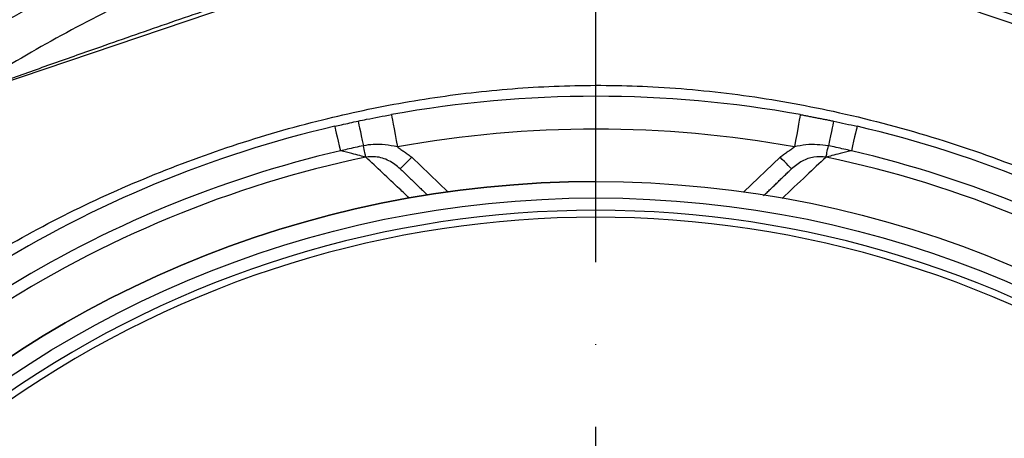
# Model space of a CAD drawing. Extents: x 0 to 10040, y 0 to 6534.
# Drawn here: x 8864 to 9014, y 1430 to 1493 of the extents above; entities that cross this region are included whole.
import ezdxf

# ---------------------------------------------------------------- set-up
doc = ezdxf.new("R2010")
doc.units = 0
doc.header["$LTSCALE"] = 5
doc.header["$MEASUREMENT"] = 0
doc.linetypes.add('GEN7', pattern=[15, 10, -2.5, 0, -2.5])
doc.layers.get('0').update_dxf_attribs({"linetype": 'CONTINUOUS'})
doc.layers.add('7', color=4, linetype='GEN7')
doc.styles.add('ISO', font='GENISO.SHX')
doc.dimstyles.new('GEN-ISO', dxfattribs={"dimtxt": 50, "dimasz": 50, "dimexe": 40, "dimexo": 1, "dimgap": 30, "dimtad": 0, "dimtih": 1, "dimtoh": 1, "dimdec": 1, "dimdsep": 46, "dimtxsty": 'ISO', "dimcen": 2, "dimclrd": 256, "dimclre": 256, "dimclrt": 2, "dimadec": 0, "dimazin": 0, "dimtp": 0.1, "dimtm": 0.1, "dimtfac": 0.05, "dimtdec": 1, "dimtix": 1, "dimtmove": 2, "dimatfit": 3, "dimfxl": 1, "dimtolj": 1, "dimarcsym": 0})

# ---------------------------------------------------------------- blocks, each defined once
blk = doc.blocks.new('*D69')
at = {"color": 3}
for p, q in [((8951.48, 1536.41), (8951.48, 1689.93)), ((9201.48, 1324.89), (9201.48, 1689.93)), ((8986.48, 1664.93), (9166.48, 1664.93))]:
    blk.add_line(p, q, dxfattribs=at)
for points in [[(8986.48, 1670.76), (8986.48, 1659.1), (8951.48, 1664.93)], [(9166.48, 1659.1), (9166.48, 1670.76), (9201.48, 1664.93)]]:
    blk.add_solid(points, dxfattribs=at)
at = {"color": 2, "insert": (9076.48, 1719.93), "char_height": 50, "attachment_point": 5, "style": 'ISO'}
blk.add_mtext('\\A1;9.8', dxfattribs=at)
blk = doc.blocks.new('*D70')
at = {"color": 3}
for p, q in [((8969.38, 1524.49), (9546.24, 1524.49)), ((9521.24, 1341.27), (9521.24, 1489.49)), ((9202.48, 1306.27), (9546.24, 1306.27))]:
    blk.add_line(p, q, dxfattribs=at)
for points in [[(9527.07, 1489.49), (9515.4, 1489.49), (9521.24, 1524.49)], [(9515.4, 1341.27), (9527.07, 1341.27), (9521.24, 1306.27)]]:
    blk.add_solid(points, dxfattribs=at)
at = {"color": 2, "insert": (9466.24, 1415.38), "char_height": 50, "attachment_point": 5, "rotation": 90, "style": 'ISO'}
blk.add_mtext('\\A1;8.6', dxfattribs=at)
blk = doc.blocks.new('*D68')
at = {"color": 3}
for p, q in [((8616.48, 1413.27), (8616.48, 1689.93)), ((8951.48, 1536.41), (8951.48, 1689.93)), ((8916.48, 1664.93), (8651.48, 1664.93))]:
    blk.add_line(p, q, dxfattribs=at)
for points in [[(8651.48, 1670.76), (8651.48, 1659.1), (8616.48, 1664.93)], [(8916.48, 1659.1), (8916.48, 1670.76), (8951.48, 1664.93)]]:
    blk.add_solid(points, dxfattribs=at)
at = {"color": 2, "insert": (8783.98, 1719.93), "char_height": 50, "attachment_point": 5, "style": 'ISO'}
blk.add_mtext('\\A1;13.2', dxfattribs=at)

msp = doc.modelspace()

# ---------------------------------------------------------------- linework, layer by layer
at = {"color": 7, "linetype": 'Continuous'}
for p, q in [((8919.428, 1503.49), (8837.054, 1475.615)), ((9065.91, 1475.615), (8983.536, 1503.49)), ((8923.406, 1472.502), (8928.906, 1467.19)), ((8974.058, 1467.19), (8979.558, 1472.502))]:
    msp.add_line(p, q, dxfattribs=at)
for points in [[(8920.326, 1478.978), (8920.343, 1478.884), (8920.394, 1478.604), (8920.476, 1478.149), (8920.586, 1477.537), (8920.721, 1476.792), (8920.874, 1475.941), (8921.041, 1475.018), (8921.214, 1474.058)], [(8982.638, 1478.978), (8982.621, 1478.884), (8982.571, 1478.604), (8982.489, 1478.149), (8982.378, 1477.537), (8982.244, 1476.792), (8982.09, 1475.941), (8981.924, 1475.018), (8981.751, 1474.058)], [(8911.664, 1477.189), (8911.679, 1477.122), (8911.726, 1476.92), (8911.803, 1476.591), (8911.908, 1476.142), (8912.037, 1475.587), (8912.187, 1474.942), (8912.355, 1474.223), (8912.534, 1473.451)], [(8915.238, 1477.983), (8915.252, 1477.915), (8915.295, 1477.712), (8915.365, 1477.381), (8915.46, 1476.931), (8915.578, 1476.373), (8915.715, 1475.725), (8915.867, 1475.003), (8916.031, 1474.227)], [(8987.726, 1477.983), (8987.712, 1477.915), (8987.669, 1477.712), (8987.6, 1477.381), (8987.504, 1476.931), (8987.387, 1476.373), (8987.25, 1475.725), (8987.097, 1475.003), (8986.934, 1474.227)], [(8991.301, 1477.189), (8991.285, 1477.122), (8991.238, 1476.92), (8991.161, 1476.591), (8991.057, 1476.142), (8990.928, 1475.587), (8990.777, 1474.942), (8990.61, 1474.223), (8990.43, 1473.451)], [(8916.395, 1472.501), (8916.369, 1472.622), (8916.337, 1472.775), (8916.298, 1472.96), (8916.253, 1473.172), (8916.203, 1473.408), (8916.149, 1473.666), (8916.091, 1473.94), (8916.031, 1474.227)], [(8986.569, 1472.501), (8986.595, 1472.622), (8986.627, 1472.775), (8986.666, 1472.96), (8986.711, 1473.172), (8986.761, 1473.408), (8986.815, 1473.666), (8986.873, 1473.94), (8986.934, 1474.227)], [(8921.669, 1470.704), (8921.703, 1470.738), (8921.802, 1470.841), (8921.962, 1471.007), (8922.178, 1471.23), (8922.441, 1471.503), (8922.741, 1471.814), (8923.067, 1472.151), (8923.406, 1472.502)], [(8981.295, 1470.704), (8981.262, 1470.738), (8981.163, 1470.841), (8981.002, 1471.007), (8980.786, 1471.23), (8980.523, 1471.503), (8980.223, 1471.814), (8979.897, 1472.151), (8979.558, 1472.502)]]:
    msp.add_lwpolyline(points, dxfattribs=at)
for radius in [162.5, 160]:
    msp.add_circle((8951.482, 1306.266), radius, dxfattribs=at)
for radius, start, end in [(175.5, 79.77424, 100.22576), (175.5, 103.11383, 121.88617), (175.5, 58.11383, 76.88617), (170.5, 79.77424, 100.22576), (169.897, 101.9185, 123.0815), (171.662, 103.11383, 121.88617), (169.897, 56.9185, 78.0815), (171.662, 58.11383, 76.88617), (162.5, 90, 270), (158.121, 55.17973, 124.82027), (157.061, 55.17973, 124.82027)]:
    msp.add_arc((8951.482, 1306.266), radius, start, end, dxfattribs=at)
for points, knots in [([(8827.388, 1472.344), (8830.117, 1474.599), (8836.611, 1479.967), (8847.488, 1487.687), (8859.994, 1495.411), (8873.017, 1502.272), (8886.453, 1508.237), (8900.381, 1513.32), (8914.783, 1517.423), (8929.611, 1520.511), (8944.637, 1522.568), (8959.751, 1523.598), (8974.793, 1523.609), (8989.713, 1522.614), (9004.473, 1520.651), (9019.088, 1517.725), (9033.463, 1513.847), (9047.774, 1508.94), (9061.944, 1502.916), (9075.901, 1495.758), (9089.338, 1487.626), (9102.159, 1478.587), (9114.502, 1468.511), (9126.28, 1457.378), (9137.441, 1445.216), (9147.732, 1432.284), (9157.083, 1418.681), (9165.37, 1404.55), (9172.622, 1389.976), (9178.912, 1375.044), (9184.201, 1359.714), (9188.541, 1344.1), (9190.511, 1333.496), (9191.494, 1328.203)], [0, 0, 0, 0, 0.0223223, 0.0531175, 0.0840201, 0.114959, 0.1458614, 0.1766566, 0.2083756, 0.2402087, 0.2720892, 0.3039388, 0.3356716, 0.3668675, 0.3981669, 0.4294988, 0.4607932, 0.491985, 0.5248308, 0.5578007, 0.5908158, 0.6237915, 0.6566422, 0.6912077, 0.7259042, 0.7606463, 0.7953447, 0.8299116, 0.863861, 0.8979237, 0.9320167, 0.9660638, 1, 1, 1, 1]), ([(9189.029, 1327.798), (9188.056, 1333.037), (9186.106, 1343.532), (9181.81, 1358.986), (9176.574, 1374.158), (9170.347, 1388.937), (9163.172, 1403.359), (9154.972, 1417.34), (9145.722, 1430.796), (9135.542, 1443.59), (9124.501, 1455.62), (9112.852, 1466.632), (9100.647, 1476.595), (9087.971, 1485.532), (9074.687, 1493.572), (9060.888, 1500.65), (9046.878, 1506.606), (9032.727, 1511.458), (9018.512, 1515.292), (9004.06, 1518.185), (8989.465, 1520.126), (8974.712, 1521.11), (8959.842, 1521.1), (8944.901, 1520.082), (8930.047, 1518.05), (8915.39, 1514.997), (8904.344, 1511.851), (8895.333, 1508.809), (8888.245, 1506.159), (8878.575, 1502.06), (8867.842, 1496.835), (8856.218, 1490.241), (8844.987, 1482.988), (8837.917, 1477.574), (8834.386, 1474.87)], [0, 0, 0, 0, 0.03447564, 0.06906394, 0.10369895, 0.13830331, 0.17279246, 0.2078898, 0.24312058, 0.27839579, 0.31362473, 0.34872053, 0.38205681, 0.41551992, 0.44902296, 0.48248004, 0.51581129, 0.5474699, 0.57923274, 0.61103359, 0.64280149, 0.67446436, 0.70666113, 0.73897629, 0.7713228, 0.80362105, 0.8358036, 0.8455874, 0.86517652, 0.88476571, 0.91354742, 0.94238512, 0.97122094, 1, 1, 1, 1]), ([(9154.624, 1158.675), (9157.462, 1163.53), (9163.125, 1173.221), (9170.319, 1188.426), (9176.51, 1203.996), (9181.596, 1219.919), (9185.588, 1236.118), (9188.464, 1252.534), (9190.17, 1268.64), (9190.783, 1284.344), (9190.526, 1299.569), (9189.248, 1314.692), (9187.02, 1329.656), (9183.844, 1344.408), (9179.616, 1359.338), (9174.252, 1374.368), (9167.67, 1389.396), (9160.061, 1403.903), (9151.57, 1417.868), (9142.092, 1431.108), (9131.733, 1443.6), (9120.842, 1454.963), (9109.555, 1465.234), (9097.972, 1474.444), (9085.84, 1482.904), (9073.109, 1490.392), (9059.928, 1496.949), (9045.981, 1502.749), (9031.285, 1507.673), (9015.878, 1511.606), (9000.248, 1514.396), (8984.463, 1516.022), (8968.618, 1516.495), (8952.81, 1515.912), (8937.593, 1514.13), (8923.041, 1511.348), (8909.195, 1507.682), (8895.688, 1503.078), (8882.57, 1497.572), (8869.98, 1491.189), (8860.7, 1485.749), (8855.667, 1482.441), (8854.515, 1481.684)], [0, 0, 0, 0, 0.0276068, 0.0551071, 0.0825172, 0.109856, 0.1371447, 0.1644038, 0.1916531, 0.2166359, 0.2415534, 0.2663763, 0.29112, 0.315801, 0.3404369, 0.3672809, 0.3941135, 0.4209453, 0.4476769, 0.4743, 0.5008343, 0.5273017, 0.5515246, 0.5757268, 0.5999237, 0.6241021, 0.6481768, 0.6721525, 0.698216, 0.7242116, 0.7501672, 0.7761099, 0.802063, 0.8279422, 0.8536998, 0.8772102, 0.9006295, 0.9239654, 0.9472259, 0.9704255, 0.9932344, 1, 1, 1, 1]), ([(8984.173, 1504.308), (8987.733, 1503.157), (8994.865, 1500.852), (9007.092, 1496.839), (9020.213, 1492.472), (9034.198, 1487.74), (9047.614, 1483.141), (9061.009, 1478.488), (9072.101, 1474.606), (9078.62, 1472.3), (9080.769, 1471.54)], [0, 0, 0, 0, 0.11055305, 0.22143237, 0.37728156, 0.51529558, 0.65330362, 0.79248963, 0.93159355, 1, 1, 1, 1]), ([(8854.515, 1481.684), (8855.647, 1482.091), (8857.918, 1482.908), (8862.798, 1484.656), (8868.811, 1486.794), (8877.133, 1489.729), (8886.718, 1493.065), (8896.537, 1496.433), (8905.361, 1499.422), (8912.536, 1501.83), (8917.089, 1503.343), (8919.046, 1503.993)], [0, 0, 0, 0, 0.0641879, 0.1287621, 0.2387742, 0.3490029, 0.5122401, 0.6755659, 0.7933933, 0.9112179, 1, 1, 1, 1]), ([(8842.299, 1446.272), (8842.299, 1446.272), (8844.872, 1447.741), (8849.417, 1451.613), (8858.56, 1457.19), (8869.466, 1463.369), (8882.532, 1469.358), (8895.991, 1474.386), (8909.252, 1478.225), (8922.212, 1480.972), (8934.798, 1482.718), (8947.477, 1483.541), (8960.576, 1483.384), (8974.012, 1482.083), (8988.238, 1479.546), (9002.769, 1475.747), (9017.485, 1470.6), (9031.702, 1464.243), (9043.61, 1457.877), (9052.991, 1451.554), (9058.454, 1448.476), (9060.636, 1446.295), (9060.636, 1446.295)], [0, 0, 0, 0, 0.0000003, 0.0379099, 0.0758198, 0.1369301, 0.1982168, 0.2595052, 0.3206178, 0.3746792, 0.4288853, 0.4830699, 0.5371018, 0.5963334, 0.6555758, 0.7218303, 0.788309, 0.8547857, 0.9210376, 0.9605187, 0.9999997, 1, 1, 1, 1]), ([(8915.238, 1477.983), (8915.67, 1478.073), (8917.363, 1478.427), (8919.061, 1478.743), (8920.326, 1478.978)], [0, 0, 0, 0, 0.255346, 1, 1, 1, 1]), ([(8911.664, 1477.189), (8912.013, 1477.27), (8913.202, 1477.545), (8914.396, 1477.802), (8915.238, 1477.983)], [0, 0, 0, 0, 0.2941554, 1, 1, 1, 1]), ([(8987.726, 1477.983), (8987.742, 1477.979), (8988.936, 1477.727), (8990.127, 1477.456), (8991.301, 1477.189)], [0, 0, 0, 0, 0.0133151, 1, 1, 1, 1]), ([(8916.031, 1474.227), (8915.207, 1474.05), (8914.04, 1473.799), (8912.877, 1473.53), (8912.534, 1473.451)], [0, 0, 0, 0, 0.7058445, 1, 1, 1, 1]), ([(8921.214, 1474.058), (8919.987, 1474.279), (8918.256, 1474.59), (8916.533, 1474.309), (8916.031, 1474.227)], [0, 0, 0, 0, 0.7083812, 1, 1, 1, 1]), ([(8986.934, 1474.227), (8985.787, 1474.349), (8984.043, 1474.535), (8982.335, 1474.179), (8981.751, 1474.058)], [0, 0, 0, 0, 0.6579593, 1, 1, 1, 1]), ([(8990.43, 1473.451), (8990.05, 1473.539), (8988.887, 1473.808), (8987.72, 1474.059), (8986.934, 1474.227)], [0, 0, 0, 0, 0.3266501, 1, 1, 1, 1]), ([(8916.395, 1472.501), (8916.108, 1472.571), (8915.479, 1472.724), (8914.152, 1473.05), (8913.142, 1473.3), (8912.561, 1473.445), (8912.534, 1473.451)], [0, 0, 0, 0, 0.2671761, 0.584677, 0.9809244, 1, 1, 1, 1]), ([(8921.669, 1470.704), (8921.112, 1471.153), (8920.006, 1472.043), (8918.108, 1472.634), (8916.898, 1472.54), (8916.395, 1472.501)], [0, 0, 0, 0, 0.3728323, 0.7393038, 1, 1, 1, 1]), ([(8923.07, 1466.229), (8922.559, 1466.709), (8920.274, 1468.85), (8918.09, 1470.906), (8916.395, 1472.501)], [0, 0, 0, 0, 0.2239209, 1, 1, 1, 1]), ([(8986.569, 1472.501), (8985.576, 1471.566), (8983.383, 1469.503), (8981.107, 1467.368), (8979.862, 1466.2)], [0, 0, 0, 0, 0.45313804, 1, 1, 1, 1]), ([(8986.569, 1472.501), (8985.951, 1472.537), (8984.699, 1472.612), (8982.837, 1471.956), (8981.822, 1471.132), (8981.295, 1470.704)], [0, 0, 0, 0, 0.318978, 0.646274, 1, 1, 1, 1]), ([(8990.43, 1473.451), (8990.403, 1473.445), (8989.823, 1473.3), (8988.813, 1473.05), (8987.486, 1472.724), (8986.857, 1472.571), (8986.569, 1472.501)], [0, 0, 0, 0, 0.0190756, 0.415323, 0.7328239, 1, 1, 1, 1])]:
    msp.add_open_spline(points, degree=3, knots=knots, dxfattribs=at)
for points in [[(8982.638, 1478.978), (8987.726, 1477.983)], [(8921.214, 1474.058), (8923.406, 1472.502)], [(8979.558, 1472.502), (8981.751, 1474.058)], [(8921.669, 1470.704), (8925.806, 1466.709)], [(8977.041, 1466.595), (8981.295, 1470.704)]]:
    msp.add_open_spline(points, degree=1, dxfattribs=at)
at = {"layer": '7'}
msp.add_line((8951.482, 1306.266), (8951.482, 1535.406), dxfattribs=at)

# ---------------------------------------------------------------- dimensions: what is measured, and where the dimension line sits
for base, p2, picture, middle in [((8616.482, 1664.931), (8616.482, 1412.266), '*D68', (8783.982, 1719.931)), ((9201.482, 1664.931), (9201.482, 1323.894), '*D69', (9076.482, 1719.931))]:
    dim = msp.add_linear_dim(base=base, p1=(8951.482, 1535.406), p2=p2, dimstyle='GEN-ISO', override={"dimasz": 35, "dimexe": 25, "dimtad": 1, "dimtih": 0, "dimtoh": 0, "dimlfac": 0.03937, "dimclrd": 3, "dimclre": 3, "dimadec": 2, "dimazin": 2, "dimlwd": 25, "dimlwe": 25})
    dim.commit()
    dim.dimension.update_dxf_attribs({"geometry": picture, "text_midpoint": middle})
dim = msp.add_linear_dim(base=(9521.237, 1524.486), p1=(9201.482, 1306.266), p2=(8968.382, 1524.486), angle=90, dimstyle='GEN-ISO', override={"dimasz": 35, "dimexe": 25, "dimtad": 1, "dimtih": 0, "dimtoh": 0, "dimlfac": 0.03937, "dimclrd": 3, "dimclre": 3, "dimadec": 2, "dimazin": 2, "dimlwd": 25, "dimlwe": 25})
dim.commit()
dim.dimension.update_dxf_attribs({"geometry": '*D70', "text_midpoint": (9466.237, 1415.376)})

doc.saveas('drawing.dxf')
